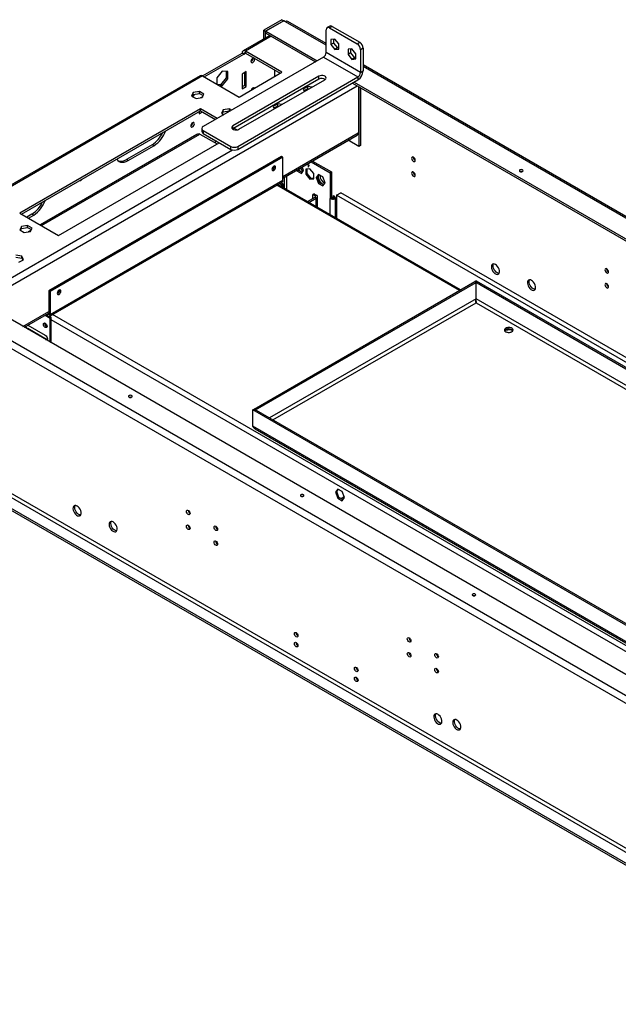
# Model space of a CAD drawing. Units: millimetres. Extents: x 2 to 4622, y 5 to 6539.
# Drawn here: x 1542 to 2034, y 1624 to 2434 of the extents above; entities that cross this region are included whole.
import ezdxf

# ---------------------------------------------------------------- set-up
doc = ezdxf.new("R2010")
doc.units = ezdxf.units.MM
doc.header["$LTSCALE"] = 22

msp = doc.modelspace()

# ---------------------------------------------------------------- linework, layer by layer
at = {"color": 7, "linetype": 'Continuous', "lineweight": 25}
for p, q in [((1757.65, 2434.373), (1742.801, 2425.8)), ((1759.065, 2433.556), (1744.215, 2424.984)), ((1759.135, 2433.515), (1744.286, 2424.943)), ((1757.65, 2434.373), (1759.065, 2433.556)), ((1759.065, 2433.474), (1759.065, 2433.556)), ((1760.479, 2432.74), (1759.135, 2433.515)), ((1794.031, 2414.723), (1762.479, 2432.938)), ((1742.801, 2425.8), (1744.215, 2424.984)), ((1742.801, 2418.58), (1742.801, 2425.8)), ((1744.215, 2419.397), (1744.215, 2424.984)), ((1744.286, 2424.943), (1786.606, 2400.512)), ((1744.286, 2423.31), (1744.286, 2424.943)), ((1744.286, 2423.31), (1785.192, 2399.696)), ((1794.031, 2407.248), (1794.031, 2426.029)), ((1796.981, 2429.085), (1794.86, 2427.86)), ((1798.981, 2428.887), (1796.859, 2427.662)), ((1796.859, 2427.662), (1819.487, 2414.599)), ((1798.981, 2428.887), (1821.608, 2415.824)), ((1747.64, 2421.374), (1725.598, 2408.649)), ((1801.102, 2418.479), (1797.885, 2418.192)), ((1797.885, 2418.192), (1797.885, 2413.902)), ((1800.006, 2415.126), (1797.885, 2413.902)), ((1800.006, 2418.381), (1800.006, 2415.126)), ((1800.006, 2415.126), (1803.223, 2411.124)), ((1804.319, 2414.477), (1801.102, 2418.479)), ((1819.487, 2414.599), (1821.608, 2415.824)), ((1757.65, 2391.103), (1727.598, 2408.451)), ((1727.598, 2408.451), (1727.598, 2406.818)), ((1822.315, 2390.92), (1794.031, 2407.248)), ((1797.885, 2413.902), (1801.102, 2409.899)), ((1803.223, 2411.124), (1801.102, 2409.899)), ((1801.102, 2409.899), (1804.319, 2410.187)), ((1803.223, 2411.124), (1804.319, 2411.222)), ((1804.319, 2410.187), (1804.319, 2414.477)), ((1815.244, 2410.315), (1812.027, 2410.028)), ((1812.027, 2410.028), (1812.027, 2405.738)), ((1814.148, 2406.962), (1812.027, 2405.738)), ((1814.148, 2410.217), (1814.148, 2406.962)), ((1814.148, 2406.962), (1817.366, 2402.96)), ((1818.462, 2406.313), (1815.244, 2410.315)), ((1824.437, 2410.925), (1822.315, 2409.7)), ((1822.315, 2409.7), (1822.315, 2390.92)), ((1824.437, 2410.925), (1824.437, 2392.145)), ((1692.243, 2388.041), (1724.77, 2406.818)), ((1791.91, 2403.574), (1692.915, 2346.425)), ((1693.658, 2387.224), (1726.184, 2406.002)), ((1726.184, 2406.002), (1724.77, 2406.818)), ((1727.598, 2406.818), (1756.236, 2390.286)), ((1791.91, 2403.574), (1820.194, 2387.246)), ((1812.027, 2405.738), (1815.244, 2401.735)), ((1817.366, 2402.96), (1815.244, 2401.735)), ((1815.244, 2401.735), (1818.462, 2402.023)), ((1817.366, 2402.96), (1818.462, 2403.058)), ((1818.462, 2402.023), (1818.462, 2406.313)), ((1708.506, 2392.032), (1703.981, 2386.403)), ((1713.032, 2391.628), (1708.506, 2392.032)), ((1711.618, 2391.754), (1711.618, 2386.41)), ((1713.032, 2385.593), (1713.032, 2391.628)), ((1722.295, 2370.692), (1757.65, 2391.103)), ((1728.305, 2391.712), (1724.77, 2389.671)), ((1726.891, 2390.895), (1726.891, 2380.28)), ((1728.305, 2379.464), (1728.305, 2391.712)), ((1751.428, 2393.062), (1751.428, 2387.51)), ((1822.315, 2390.92), (1824.437, 2392.145)), ((3500.35, 1429.686), (1824.437, 2397.17)), ((1690.243, 2388.239), (1492.96, 2274.35)), ((1692.243, 2388.041), (1494.96, 2274.152)), ((1692.243, 2388.041), (1722.295, 2370.692)), ((1703.981, 2386.403), (1703.981, 2381.265)), ((1711.618, 2386.41), (1707.092, 2380.78)), ((1708.506, 2379.964), (1713.032, 2385.593)), ((1713.032, 2385.593), (1711.618, 2386.41)), ((1788.021, 2387.858), (1717.31, 2347.038)), ((1788.021, 2385.408), (1717.31, 2344.588)), ((1721.199, 2330.097), (1820.194, 2387.246)), ((1721.199, 2327.648), (1820.194, 2384.796)), ((1722.26, 2344.18), (1792.97, 2385.001)), ((1724.77, 2389.671), (1724.77, 2377.423)), ((1788.021, 2385.408), (1788.021, 2387.858)), ((1817.012, 2382.959), (3492.925, 1415.475)), ((1820.194, 2387.246), (1820.194, 2384.796)), ((1684.603, 2374.49), (1683.244, 2371.561)), ((1689.678, 2375.275), (1684.603, 2374.49)), ((1684.603, 2372.857), (1684.603, 2374.49)), ((1693.393, 2373.131), (1689.678, 2375.275)), ((1689.678, 2373.642), (1689.678, 2375.275)), ((1707.092, 2380.78), (1704.405, 2381.02)), ((1705.819, 2380.204), (1708.506, 2379.964)), ((1708.506, 2379.964), (1707.092, 2380.78)), ((1726.891, 2380.28), (1724.77, 2379.056)), ((1724.77, 2377.423), (1728.305, 2379.464)), ((1728.305, 2379.464), (1726.891, 2380.28)), ((1778.883, 2379.357), (1775.168, 2377.213)), ((1775.168, 2377.213), (1776.079, 2375.249)), ((1775.765, 2375.925), (1778.883, 2377.724)), ((1782.284, 2378.831), (1778.883, 2379.357)), ((1778.883, 2377.724), (1778.883, 2379.357)), ((1778.883, 2377.724), (1780.052, 2377.543)), ((1815.598, 2382.143), (3491.511, 1414.658)), ((1820.724, 2379.183), (1820.724, 2341.376)), ((1820.936, 2379.061), (1820.936, 2330.067)), ((1822.351, 2378.244), (1822.351, 2330.884)), ((1683.244, 2371.561), (1686.959, 2369.416)), ((1683.841, 2371.216), (1684.603, 2372.857)), ((1684.603, 2372.857), (1689.678, 2373.642)), ((1686.959, 2369.416), (1692.034, 2370.201)), ((1689.678, 2373.642), (1692.796, 2371.843)), ((1692.396, 2370.982), (1690.681, 2369.992)), ((1691.536, 2370.485), (1691.536, 2370.124)), ((1692.034, 2370.201), (1693.393, 2373.131)), ((1690.475, 2360.896), (1541.983, 2275.173)), ((1543.397, 2274.356), (1690.475, 2359.262)), ((1690.479, 2359.26), (1689.415, 2358.645)), ((1689.415, 2358.65), (1689.415, 2357.013)), ((1689.415, 2357.013), (1691.894, 2358.444)), ((1704.228, 2352.956), (1690.475, 2360.896)), ((1690.475, 2359.262), (1690.475, 2360.896)), ((1690.475, 2359.262), (1702.813, 2352.14)), ((1709.352, 2360.203), (1707.992, 2357.273)), ((1708.59, 2356.928), (1709.352, 2358.57)), ((1714.427, 2360.988), (1709.352, 2360.203)), ((1709.352, 2358.57), (1709.352, 2360.203)), ((1709.352, 2358.57), (1714.427, 2359.355)), ((1716.284, 2359.916), (1714.427, 2360.988)), ((1714.427, 2359.355), (1714.427, 2360.988)), ((1714.427, 2359.355), (1714.87, 2359.1)), ((1754.134, 2365.07), (1750.419, 2362.926)), ((1750.419, 2362.926), (1751.33, 2360.962)), ((1751.017, 2361.638), (1754.134, 2363.437)), ((1751.428, 2361.783), (1751.05, 2361.565)), ((1751.428, 2361.875), (1751.428, 2361.783)), ((1757.535, 2364.544), (1754.134, 2365.07)), ((1754.134, 2363.437), (1754.134, 2365.07)), ((1754.134, 2363.437), (1755.304, 2363.256)), ((1707.992, 2357.273), (1709.849, 2356.201)), ((1691.743, 2344.793), (1691.743, 2342.343)), ((1692.915, 2343.16), (1715.542, 2330.097)), ((1692.915, 2343.16), (1692.915, 2340.71)), ((1717.31, 2344.588), (1717.001, 2344.384)), ((1717.31, 2344.588), (1717.31, 2347.038)), ((1720.401, 2343.62), (1718.017, 2344.996)), ((1687.561, 2339.81), (1558.788, 2265.471)), ((1690.122, 2340.274), (1704.257, 2332.113)), ((1692.915, 2340.71), (1715.542, 2327.648)), ((1703.919, 2334.357), (1702.145, 2333.333)), ((1758.357, 2304.02), (1819.608, 2339.379)), ((1820.936, 2330.067), (1812.207, 2335.107)), ((1820.724, 2341.376), (1820.436, 2341.21)), ((1573.803, 2256.803), (1706.032, 2333.138)), ((1650.877, 2331.499), (1629.664, 2319.253)), ((1631.078, 2318.436), (1652.291, 2330.683)), ((1652.291, 2330.683), (1650.877, 2331.499)), ((1715.542, 2327.648), (1715.542, 2330.097)), ((1721.199, 2330.097), (1721.199, 2327.648)), ((1822.351, 2330.884), (1820.936, 2330.067)), ((1757.297, 2321.908), (1565.671, 2211.285)), ((1758.357, 2321.296), (1566.732, 2210.672)), ((1631.078, 2318.436), (1629.664, 2319.253)), ((1758.357, 2321.296), (1757.297, 2321.908)), ((1758.357, 2302.107), (1758.357, 2321.296)), ((1782.679, 2318.06), (1798.309, 2309.037)), ((1769.668, 2310.549), (1769.935, 2309.862)), ((1769.935, 2309.862), (1770.996, 2310.474)), ((1769.935, 2309.862), (1773.65, 2307.718)), ((1770.996, 2310.474), (1770.729, 2311.162)), ((1774.262, 2308.589), (1770.996, 2310.474)), ((1773.65, 2307.718), (1775.508, 2310.36)), ((1775.508, 2310.36), (1774.379, 2313.269)), ((1780.631, 2311.693), (1777.414, 2311.405)), ((1777.414, 2311.405), (1777.414, 2307.115)), ((1778.475, 2307.727), (1778.475, 2311.5)), ((1779.924, 2314.547), (1778.864, 2315.16)), ((1778.864, 2315.16), (1778.864, 2314.751)), ((1778.864, 2314.751), (1779.217, 2314.955)), ((1778.864, 2314.751), (1779.217, 2314.547)), ((1779.217, 2314.547), (1779.571, 2314.751)), ((1779.217, 2314.547), (1779.217, 2313.322)), ((1779.217, 2313.322), (1779.571, 2313.526)), ((1779.217, 2313.322), (1779.571, 2313.118)), ((1779.571, 2314.343), (1779.924, 2314.547)), ((1779.571, 2313.118), (1779.571, 2314.343)), ((1779.571, 2314.343), (1779.924, 2314.139)), ((1779.924, 2314.139), (1779.924, 2314.547)), ((1783.849, 2307.69), (1780.631, 2311.693)), ((1781.618, 2317.448), (1797.248, 2308.425)), ((1758.357, 2302.107), (1566.732, 2191.484)), ((1777.414, 2307.115), (1778.475, 2307.727)), ((1777.414, 2307.115), (1780.631, 2303.113)), ((1781.692, 2303.725), (1778.475, 2307.727)), ((1780.631, 2303.113), (1781.692, 2303.725)), ((1780.631, 2303.113), (1783.849, 2303.4)), ((1783.849, 2303.918), (1781.692, 2303.725)), ((1783.849, 2303.4), (1783.849, 2307.69)), ((1787.613, 2307.088), (1785.755, 2304.445)), ((1785.755, 2304.445), (1786.816, 2305.057)), ((1785.755, 2304.445), (1787.613, 2299.657)), ((1786.816, 2305.057), (1788.061, 2306.829)), ((1788.673, 2300.269), (1786.816, 2305.057)), ((1791.328, 2304.943), (1787.613, 2307.088)), ((1793.185, 2300.155), (1791.328, 2304.943)), ((1797.248, 2308.425), (1798.309, 2309.037)), ((1797.248, 2308.425), (1797.248, 2287.195)), ((1798.309, 2309.037), (1798.309, 2287.807)), ((1566.11, 2190.11), (1757.736, 2300.733)), ((1904.544, 2211.959), (1754.251, 2298.721)), ((1755.842, 2299.64), (1757.297, 2298.8)), ((1756.903, 2300.252), (1758.357, 2299.412)), ((1757.297, 2298.8), (1758.357, 2299.412)), ((1757.297, 2298.8), (1757.297, 2296.963)), ((1758.357, 2299.412), (1758.357, 2296.35)), ((1787.613, 2299.657), (1788.673, 2300.269)), ((1787.613, 2299.657), (1791.328, 2297.512)), ((1791.94, 2298.384), (1788.673, 2300.269)), ((1791.328, 2297.512), (1793.185, 2300.155)), ((1778.691, 2284.612), (1784.874, 2288.182)), ((1779.751, 2284), (1785.935, 2287.57)), ((1784.167, 2291.039), (1783.106, 2290.427)), ((1783.106, 2290.427), (1784.874, 2289.406)), ((1783.106, 2287.161), (1783.106, 2290.427)), ((1784.167, 2291.039), (1785.935, 2290.019)), ((1784.874, 2289.406), (1785.935, 2290.019)), ((1784.874, 2288.182), (1785.935, 2287.57)), ((1786.813, 2279.923), (1786.813, 2288.794)), ((1798.309, 2287.807), (1797.248, 2287.195)), ((1800.077, 2287.603), (1798.309, 2288.624)), ((1799.723, 2287.578), (1799.723, 2287.807)), ((1800.077, 2289.644), (1800.784, 2289.236)), ((1800.077, 2287.603), (1800.077, 2289.644)), ((1800.806, 2288.024), (1800.077, 2287.603)), ((1800.43, 2287.807), (1800.806, 2288.024)), ((1800.784, 2289.236), (1800.784, 2288.42)), ((1801.612, 2286.588), (1802.552, 2286.046)), ((1802.552, 2289.849), (1806.087, 2291.89)), ((2467.629, 1905.908), (1802.552, 2289.849)), ((1802.552, 2289.849), (1802.552, 2270.838)), ((2473.007, 1906.886), (1806.087, 2291.89)), ((1541.983, 2275.173), (1573.803, 2256.803)), ((1551.882, 2274.35), (1547.645, 2271.904)), ((1549.059, 2271.088), (1553.296, 2273.534)), ((1553.296, 2273.534), (1551.882, 2274.35)), ((1543.182, 2264.275), (1541.822, 2261.346)), ((1541.822, 2261.346), (1545.537, 2259.201)), ((1542.42, 2261), (1543.182, 2262.642)), ((1548.257, 2265.06), (1543.182, 2264.275)), ((1543.182, 2262.642), (1543.182, 2264.275)), ((1543.182, 2262.642), (1548.257, 2263.427)), ((1551.972, 2262.916), (1548.257, 2265.06)), ((1548.257, 2263.427), (1548.257, 2265.06)), ((1548.257, 2263.427), (1551.374, 2261.628)), ((1551.097, 2261.031), (1548.802, 2259.706)), ((1550.612, 2259.986), (1551.972, 2262.916)), ((1545.537, 2259.201), (1550.612, 2259.986)), ((3257.353, 1193.065), (1433.866, 2245.741)), ((1543.541, 2239.783), (1538.466, 2240.568)), ((1538.466, 2238.935), (1543.541, 2238.15)), ((1541.186, 2234.709), (1544.901, 2236.853)), ((1544.901, 2236.853), (1543.541, 2239.783)), ((1543.541, 2238.15), (1543.541, 2239.783)), ((1543.541, 2238.15), (1544.303, 2236.508)), ((1417.532, 2231.495), (3238.332, 1180.369)), ((1420.36, 2236.394), (3241.16, 1185.268)), ((1734.74, 2113.933), (1916.325, 2218.76)), ((1735.801, 2113.321), (1917.386, 2218.147)), ((1917.386, 2218.147), (1916.325, 2218.76)), ((1917.456, 2219.413), (1916.396, 2218.8)), ((1916.396, 2218.719), (1916.396, 2218.8)), ((1916.396, 2218.8), (2446.726, 1912.647)), ((1917.386, 2204.674), (1917.386, 2218.147)), ((1917.456, 2219.413), (2447.787, 1913.26)), ((1565.671, 2211.285), (1565.671, 2192.096)), ((1566.732, 2210.672), (1565.671, 2211.285)), ((1566.732, 2210.672), (1566.732, 2191.484)), ((1917.439, 2201.638), (1917.441, 2201.613)), ((1545.636, 2181.218), (1565.671, 2192.784)), ((1562.741, 2191.093), (1566.732, 2188.789)), ((1562.953, 2191.215), (1564.61, 2190.259)), ((1564.014, 2191.828), (1564.61, 2191.483)), ((1564.61, 2191.483), (1564.61, 2190.259)), ((1565.671, 2192.096), (1566.732, 2191.484)), ((1566.337, 2190.241), (1567.792, 2189.401)), ((1567.792, 2189.401), (1566.732, 2188.789)), ((1566.732, 2169.04), (1566.732, 2188.789)), ((1567.792, 2168.428), (1567.792, 2189.401)), ((1545.981, 2181.019), (1545.828, 2181.329)), ((1563.903, 2171.233), (1548.347, 2180.213)), ((1548.596, 2182.927), (1562.842, 2174.703)), ((1941.314, 2178.802), (1945.686, 2179.478)), ((1945.686, 2179.478), (1945.686, 2179.635)), ((1945.686, 2179.478), (1947.641, 2178.35)), ((1564.505, 2171.007), (1563.903, 2171.233)), ((1733.609, 2113.28), (1734.669, 2113.892)), ((1733.609, 2099.807), (1733.609, 2113.28)), ((2263.939, 1807.127), (1733.609, 2113.28)), ((2264.999, 1807.739), (1734.669, 2113.892)), ((1735.801, 2113.321), (1734.74, 2113.933)), ((1734.74, 2113.851), (1734.74, 2113.933)), ((1735.801, 2113.239), (1735.801, 2113.321)), ((2263.939, 1793.654), (1733.609, 2099.807)), ((1735.572, 2097.49), (2263.426, 1792.766)), ((1735.572, 2097.49), (2263.426, 1792.766)), ((1455.009, 2087.175), (3198.027, 1080.952)), ((3199.441, 1083.401), (1456.423, 2089.624)), ((3190.249, 1076.462), (1447.23, 2082.685)), ((3190.249, 1074.828), (1447.23, 2081.051)), ((1803.523, 2048.056), (1801.665, 2045.413)), ((1802.726, 2046.026), (1801.665, 2045.413)), ((1801.665, 2045.413), (1803.523, 2040.626)), ((1802.726, 2046.026), (1803.971, 2047.797)), ((1804.583, 2041.238), (1802.726, 2046.026)), ((1807.238, 2045.911), (1803.523, 2048.056)), ((1809.095, 2041.124), (1807.238, 2045.911)), ((1773.873, 2041.865), (1773.822, 2041.895)), ((1804.583, 2041.238), (1803.523, 2040.626)), ((1803.523, 2040.626), (1807.238, 2038.481)), ((1807.85, 2039.352), (1804.583, 2041.238)), ((1807.238, 2038.481), (1809.095, 2041.124)), ((1769.29, 1921.257), (1770.358, 1920.641)), ((1862.231, 1925.568), (1862.782, 1925.25)), ((1884.859, 1912.506), (1885.409, 1912.188)), ((1886.344, 1909.944), (1886.344, 1910.548)), ((1818.787, 1892.683), (1819.855, 1892.066))]:
    msp.add_line(p, q, dxfattribs=at)
at = {"color": 8, "linetype": 'Continuous', "lineweight": 25}
for p, q in [((1794.031, 2413.37), (1760.479, 2432.74)), ((1748.812, 2420.697), (1727.598, 2408.451)), ((1726.184, 2406.002), (1727.599, 2406.818)), ((3500.35, 1428.333), (1824.437, 2395.818)), ((1510.517, 2201.492), (1819.523, 2379.877)), ((1559.667, 2264.964), (1690.122, 2340.274)), ((1758.357, 2305.373), (1820.436, 2341.21)), ((1504.86, 2204.758), (1716.859, 2327.142)), ((1759.418, 2304.632), (1759.418, 2295.738)), ((1761.539, 2294.514), (1761.539, 2305.857)), ((1903.666, 2211.451), (1753.372, 2298.214)), ((1784.874, 2289.406), (1784.874, 2288.182)), ((1785.935, 2280.431), (1785.935, 2287.57)), ((1797.248, 2273.899), (1797.248, 2287.195)), ((1800.43, 2287.807), (1800.909, 2287.531)), ((1800.784, 2288.42), (1802.552, 2287.399)), ((1801.491, 2286.667), (1801.491, 2271.45)), ((1917.386, 2204.674), (1747.399, 2106.543)), ((2433.996, 1906.523), (1917.386, 2204.756)), ((1750.228, 2104.91), (1917.456, 2201.449)), ((1917.456, 2201.449), (2431.167, 1904.89)), ((1544.464, 2181.895), (1565.671, 2194.137)), ((1565.671, 2192.096), (1564.61, 2191.483)), ((3208.662, 1245.01), (1568.817, 2191.673)), ((1547.862, 2179.933), (1548.347, 2180.213)), ((3204.42, 1242.561), (1567.792, 2187.366)), ((1563.418, 2170.953), (1563.903, 2171.233)), ((1808.903, 2041.618), (1806.414, 2040.181))]:
    msp.add_line(p, q, dxfattribs=at)
at = {"color": 7, "linetype": 'Continuous', "lineweight": 25, "flags": 128}
for points in [[(1733.609, 2402.612), (1733.04, 2402.154), (1732.559, 2401.504), (1732.237, 2400.762), (1732.124, 2400.04), (1732.237, 2399.449), (1732.559, 2399.079), (1733.04, 2398.985), (1733.609, 2399.183), (1734.177, 2399.641), (1734.659, 2400.291), (1734.981, 2401.033), (1735.094, 2401.755), (1734.981, 2402.346), (1734.659, 2402.716), (1734.177, 2402.81), (1733.609, 2402.612)], [(1792.97, 2385.001), (1793.668, 2385.575), (1793.982, 2386.253), (1793.876, 2386.952), (1793.362, 2387.588), (1792.503, 2388.084), (1791.401, 2388.381), (1790.19, 2388.442), (1789.016, 2388.261), (1788.021, 2387.858)], [(1734.912, 2377.976), (1734.659, 2378.22), (1734.177, 2378.313), (1733.609, 2378.116)], [(1684.111, 2349.542), (1683.543, 2349.083), (1683.061, 2348.433), (1682.739, 2347.691), (1682.626, 2346.97), (1682.739, 2346.379), (1683.061, 2346.008), (1683.543, 2345.915), (1684.111, 2346.112), (1684.68, 2346.571), (1685.161, 2347.221), (1685.483, 2347.963), (1685.596, 2348.684), (1685.483, 2349.275), (1685.161, 2349.646), (1684.68, 2349.739), (1684.111, 2349.542)], [(1717.31, 2347.038), (1716.613, 2346.463), (1716.298, 2345.785), (1716.404, 2345.086), (1716.918, 2344.45), (1717.777, 2343.954), (1718.879, 2343.657), (1720.09, 2343.596), (1721.264, 2343.778), (1722.26, 2344.18)], [(1621.695, 2319.557), (1622.497, 2318.532), (1623.578, 2317.694), (1624.844, 2317.177), (1626.263, 2316.992), (1627.801, 2317.144), (1629.419, 2317.629), (1631.078, 2318.436)], [(1865.838, 2321.169), (1865.269, 2321.367), (1864.788, 2321.273), (1864.466, 2320.902), (1864.353, 2320.312), (1864.466, 2319.59), (1864.788, 2318.848), (1865.269, 2318.198), (1865.838, 2317.74), (1866.406, 2317.542), (1866.888, 2317.636), (1867.21, 2318.006), (1867.323, 2318.597), (1867.21, 2319.318), (1866.888, 2320.061), (1866.406, 2320.71), (1865.838, 2321.169)], [(1750.933, 2310.375), (1751.508, 2310.839), (1751.995, 2311.497), (1752.321, 2312.248), (1752.435, 2312.978), (1752.321, 2313.576), (1751.995, 2313.951), (1751.508, 2314.045), (1750.933, 2313.845), (1750.358, 2313.381), (1749.87, 2312.724), (1749.545, 2311.973), (1749.43, 2311.243), (1749.545, 2310.645), (1749.87, 2310.27), (1750.358, 2310.175), (1750.933, 2310.375)], [(1953.519, 2310.687), (1953.194, 2310.406), (1953.08, 2310.074), (1953.194, 2309.743), (1953.519, 2309.462), (1954.006, 2309.274), (1954.58, 2309.208), (1955.154, 2309.274), (1955.64, 2309.462), (1955.965, 2309.743), (1956.08, 2310.074), (1955.965, 2310.406), (1955.64, 2310.687), (1955.154, 2310.874), (1954.58, 2310.94), (1954.006, 2310.874), (1953.519, 2310.687)], [(1591.393, 2302.064), (1591.437, 2302.035), (1591.781, 2301.968), (1592.187, 2302.109)], [(1787.844, 2306.52), (1787.596, 2305.804), (1787.533, 2304.786), (1787.72, 2303.645), (1788.14, 2302.464), (1788.765, 2301.331), (1789.546, 2300.331), (1790.427, 2299.538), (1791.342, 2299.01), (1792.223, 2298.786), (1792.223, 2298.786)], [(1865.838, 2308.921), (1865.269, 2309.118), (1864.788, 2309.025), (1864.466, 2308.654), (1864.353, 2308.063), (1864.466, 2307.342), (1864.788, 2306.6), (1865.269, 2305.95), (1865.838, 2305.491), (1866.406, 2305.294), (1866.888, 2305.388), (1867.21, 2305.758), (1867.323, 2306.349), (1867.21, 2307.07), (1866.888, 2307.813), (1866.406, 2308.462), (1865.838, 2308.921)], [(1955.079, 2309.258), (1954.58, 2309.307), (1954.08, 2309.258)], [(1933.366, 2232.907), (1932.46, 2233.287), (1931.621, 2233.35), (1930.912, 2233.093), (1930.384, 2232.535), (1930.078, 2231.716), (1930.015, 2230.698), (1930.202, 2229.557), (1930.622, 2228.376), (1931.247, 2227.244), (1932.028, 2226.244), (1932.909, 2225.45), (1933.824, 2224.922), (1934.705, 2224.699), (1935.486, 2224.796), (1936.11, 2225.208), (1936.531, 2225.903), (1936.717, 2226.83), (1936.655, 2227.919), (1936.349, 2229.092), (1935.821, 2230.259), (1935.112, 2231.335), (1934.273, 2232.24), (1933.366, 2232.907)], [(1934.781, 2225.967), (1933.874, 2226.634), (1933.035, 2227.539), (1932.326, 2228.615), (1931.798, 2229.782), (1931.492, 2230.954), (1931.43, 2232.044), (1931.616, 2232.971), (1931.806, 2233.364)], [(2024.937, 2229.323), (2024.368, 2229.521), (2023.887, 2229.427), (2023.565, 2229.057), (2023.452, 2228.466), (2023.565, 2227.744), (2023.887, 2227.002), (2024.368, 2226.352), (2024.937, 2225.894), (2025.505, 2225.696), (2025.987, 2225.79), (2026.309, 2226.16), (2026.422, 2226.751), (2026.309, 2227.473), (2025.987, 2228.215), (2025.505, 2228.865), (2024.937, 2229.323)], [(1936.341, 2225.51), (1935.687, 2225.587), (1934.781, 2225.967)], [(1963.065, 2219.81), (1962.159, 2220.19), (1961.32, 2220.253), (1960.61, 2219.996), (1960.083, 2219.438), (1959.776, 2218.619), (1959.714, 2217.602), (1959.9, 2216.46), (1960.321, 2215.279), (1960.945, 2214.147), (1961.727, 2213.147), (1962.608, 2212.353), (1963.522, 2211.825), (1964.403, 2211.602), (1965.185, 2211.7), (1965.809, 2212.111), (1966.23, 2212.806), (1966.416, 2213.733), (1966.353, 2214.823), (1966.047, 2215.995), (1965.52, 2217.162), (1964.81, 2218.238), (1963.971, 2219.143), (1963.065, 2219.81)], [(1964.479, 2212.87), (1963.573, 2213.537), (1962.734, 2214.442), (1962.024, 2215.518), (1961.497, 2216.685), (1961.191, 2217.858), (1961.128, 2218.947), (1961.314, 2219.874), (1961.505, 2220.267)], [(1966.039, 2212.413), (1965.385, 2212.49), (1964.479, 2212.87)], [(2024.937, 2217.075), (2024.368, 2217.273), (2023.887, 2217.179), (2023.565, 2216.808), (2023.452, 2216.217), (2023.565, 2215.496), (2023.887, 2214.754), (2024.368, 2214.104), (2024.937, 2213.646), (2025.505, 2213.448), (2025.987, 2213.542), (2026.309, 2213.912), (2026.422, 2214.503), (2026.309, 2215.224), (2025.987, 2215.967), (2025.505, 2216.616), (2024.937, 2217.075)], [(1574.156, 2208.324), (1574.731, 2208.788), (1575.219, 2209.446), (1575.544, 2210.197), (1575.659, 2210.927), (1575.544, 2211.525), (1575.219, 2211.9), (1574.731, 2211.994), (1574.156, 2211.794), (1573.581, 2211.33), (1573.094, 2210.673), (1572.768, 2209.922), (1572.654, 2209.192), (1572.768, 2208.594), (1573.094, 2208.219), (1573.581, 2208.124), (1574.156, 2208.324)], [(1564.327, 2182.011), (1564.214, 2181.421), (1563.892, 2181.05), (1563.411, 2180.956), (1562.842, 2181.154), (1562.274, 2181.613), (1561.792, 2182.262), (1561.471, 2183.005), (1561.358, 2183.726), (1561.471, 2184.317), (1561.792, 2184.687), (1562.274, 2184.781), (1562.842, 2184.583), (1563.411, 2184.125), (1563.892, 2183.475), (1564.214, 2182.733), (1564.327, 2182.011)], [(1946.801, 2180.427), (1945.864, 2180.813), (1944.759, 2181.003), (1943.608, 2180.976), (1942.535, 2180.734), (1941.656, 2180.304), (1941.066, 2179.733), (1940.83, 2179.082), (1940.972, 2178.422), (1941.478, 2177.824), (1942.293, 2177.354), (1943.328, 2177.062), (1944.471, 2176.979), (1945.599, 2177.116), (1946.589, 2177.456), (1947.333, 2177.964), (1947.752, 2178.583), (1947.8, 2179.248), (1947.471, 2179.886), (1946.801, 2180.427)], [(1941.852, 2177.569), (1942.789, 2177.183), (1943.894, 2176.993), (1945.045, 2177.021), (1946.118, 2177.262), (1946.997, 2177.692), (1947.587, 2178.264), (1947.824, 2178.915), (1947.681, 2179.575), (1947.175, 2180.172), (1946.36, 2180.643), (1945.325, 2180.935), (1944.182, 2181.017), (1943.054, 2180.88), (1942.064, 2180.54), (1941.32, 2180.032), (1940.901, 2179.413), (1940.853, 2178.748), (1941.182, 2178.111), (1941.852, 2177.569)], [(1562.842, 2174.703), (1563.519, 2174.157), (1564.092, 2173.384), (1564.476, 2172.5), (1564.61, 2171.641), (1564.476, 2170.938), (1564.147, 2170.532)], [(1946.801, 2179.202), (1947.471, 2178.661), (1947.662, 2178.386)], [(1633.907, 2123.729), (1634.232, 2124.01), (1634.346, 2124.342), (1634.232, 2124.673), (1633.907, 2124.954), (1633.42, 2125.142), (1632.846, 2125.207), (1632.272, 2125.142), (1631.785, 2124.954), (1631.46, 2124.673), (1631.346, 2124.342), (1631.46, 2124.01), (1631.785, 2123.729), (1632.272, 2123.542), (1632.846, 2123.476), (1633.42, 2123.542), (1633.907, 2123.729)], [(1633.345, 2123.525), (1632.846, 2123.574), (1632.347, 2123.525)], [(1775.328, 2042.088), (1775.653, 2042.369), (1775.767, 2042.701), (1775.653, 2043.032), (1775.328, 2043.313), (1774.841, 2043.501), (1774.267, 2043.567), (1773.693, 2043.501), (1773.207, 2043.313), (1772.882, 2043.032), (1772.767, 2042.701), (1772.882, 2042.369), (1773.207, 2042.088), (1773.693, 2041.901), (1774.267, 2041.835), (1774.841, 2041.901), (1775.328, 2042.088)], [(1589.005, 2034.112), (1588.099, 2034.491), (1587.26, 2034.555), (1586.551, 2034.298), (1586.023, 2033.739), (1585.717, 2032.921), (1585.654, 2031.903), (1585.841, 2030.762), (1586.261, 2029.581), (1586.886, 2028.448), (1587.667, 2027.448), (1588.548, 2026.655), (1589.463, 2026.127), (1590.344, 2025.903), (1591.125, 2026.001), (1591.749, 2026.413), (1592.17, 2027.107), (1592.356, 2028.034), (1592.294, 2029.124), (1591.988, 2030.296), (1591.46, 2031.464), (1590.751, 2032.54), (1589.912, 2033.445), (1589.005, 2034.112)], [(1591.98, 2026.714), (1591.758, 2026.72), (1590.877, 2026.943), (1589.962, 2027.471), (1589.081, 2028.265), (1588.3, 2029.265), (1587.676, 2030.397), (1587.255, 2031.578), (1587.069, 2032.72), (1587.131, 2033.737), (1587.437, 2034.556), (1587.445, 2034.569)], [(1774.767, 2041.884), (1774.267, 2041.934), (1773.768, 2041.884)], [(1680.576, 2030.528), (1681.144, 2030.069), (1681.626, 2029.419), (1681.948, 2028.677), (1682.061, 2027.956), (1681.948, 2027.365), (1681.626, 2026.994), (1681.144, 2026.901), (1680.576, 2027.098), (1680.007, 2027.557), (1679.526, 2028.207), (1679.204, 2028.949), (1679.091, 2029.67), (1679.204, 2030.261), (1679.526, 2030.632), (1680.007, 2030.725), (1680.576, 2030.528)], [(1618.704, 2021.015), (1617.798, 2021.394), (1616.959, 2021.458), (1616.249, 2021.201), (1615.722, 2020.642), (1615.415, 2019.824), (1615.353, 2018.806), (1615.539, 2017.665), (1615.96, 2016.484), (1616.584, 2015.351), (1617.366, 2014.351), (1618.247, 2013.558), (1619.161, 2013.03), (1620.042, 2012.806), (1620.824, 2012.904), (1621.448, 2013.316), (1621.869, 2014.011), (1622.055, 2014.937), (1621.992, 2016.027), (1621.686, 2017.199), (1621.159, 2018.367), (1620.449, 2019.443), (1619.61, 2020.348), (1618.704, 2021.015)], [(1621.678, 2013.617), (1621.456, 2013.623), (1620.575, 2013.846), (1619.661, 2014.374), (1618.78, 2015.168), (1617.998, 2016.168), (1617.374, 2017.3), (1616.953, 2018.481), (1616.767, 2019.623), (1616.83, 2020.64), (1617.136, 2021.459), (1617.144, 2021.472)], [(1680.576, 2018.28), (1681.144, 2017.821), (1681.626, 2017.171), (1681.948, 2016.429), (1682.061, 2015.708), (1681.948, 2015.117), (1681.626, 2014.746), (1681.144, 2014.653), (1680.576, 2014.85), (1680.007, 2015.309), (1679.526, 2015.959), (1679.204, 2016.701), (1679.091, 2017.422), (1679.204, 2018.013), (1679.526, 2018.384), (1680.007, 2018.477), (1680.576, 2018.28)], [(1703.203, 2017.465), (1703.771, 2017.007), (1704.253, 2016.357), (1704.575, 2015.615), (1704.688, 2014.893), (1704.575, 2014.302), (1704.253, 2013.932), (1703.771, 2013.838), (1703.203, 2014.036), (1702.635, 2014.494), (1702.153, 2015.144), (1701.831, 2015.886), (1701.718, 2016.608), (1701.831, 2017.199), (1702.153, 2017.569), (1702.635, 2017.663), (1703.203, 2017.465)], [(1703.203, 2005.217), (1703.771, 2004.759), (1704.253, 2004.109), (1704.575, 2003.367), (1704.688, 2002.645), (1704.575, 2002.054), (1704.253, 2001.684), (1703.771, 2001.59), (1703.203, 2001.788), (1702.635, 2002.246), (1702.153, 2002.896), (1701.831, 2003.638), (1701.718, 2004.36), (1701.831, 2004.951), (1702.153, 2005.321), (1702.635, 2005.415), (1703.203, 2005.217)], [(1916.749, 1960.448), (1917.075, 1960.729), (1917.189, 1961.06), (1917.075, 1961.391), (1916.749, 1961.672), (1916.263, 1961.86), (1915.689, 1961.926), (1915.115, 1961.86), (1914.628, 1961.672), (1914.303, 1961.391), (1914.189, 1961.06), (1914.303, 1960.729), (1914.628, 1960.448), (1915.115, 1960.26), (1915.689, 1960.194), (1916.263, 1960.26), (1916.749, 1960.448)], [(1916.188, 1960.243), (1915.689, 1960.293), (1915.189, 1960.243)], [(1769.318, 1929.897), (1769.886, 1929.439), (1770.368, 1928.789), (1770.69, 1928.047), (1770.803, 1927.325), (1770.69, 1926.734), (1770.368, 1926.364), (1769.886, 1926.27), (1769.318, 1926.468), (1768.749, 1926.926), (1768.268, 1927.576), (1767.946, 1928.318), (1767.833, 1929.04), (1767.946, 1929.631), (1768.268, 1930.001), (1768.749, 1930.095), (1769.318, 1929.897)], [(1769.318, 1921.732), (1769.886, 1921.273), (1770.368, 1920.624), (1770.69, 1919.881), (1770.803, 1919.16), (1770.69, 1918.569), (1770.368, 1918.199), (1769.886, 1918.105), (1769.318, 1918.303), (1768.749, 1918.761), (1768.268, 1919.411), (1767.946, 1920.153), (1767.833, 1920.874), (1767.946, 1921.465), (1768.268, 1921.836), (1768.749, 1921.93), (1769.318, 1921.732)], [(1862.302, 1925.619), (1862.87, 1925.161), (1863.352, 1924.511), (1863.674, 1923.769), (1863.787, 1923.047), (1863.674, 1922.456), (1863.352, 1922.086), (1862.87, 1921.992), (1862.302, 1922.19), (1861.734, 1922.648), (1861.252, 1923.298), (1860.93, 1924.04), (1860.817, 1924.762), (1860.93, 1925.353), (1861.252, 1925.723), (1861.734, 1925.817), (1862.302, 1925.619)], [(1862.302, 1913.371), (1862.87, 1912.913), (1863.352, 1912.263), (1863.674, 1911.521), (1863.787, 1910.799), (1863.674, 1910.208), (1863.352, 1909.838), (1862.87, 1909.744), (1862.302, 1909.942), (1861.734, 1910.4), (1861.252, 1911.05), (1860.93, 1911.792), (1860.817, 1912.514), (1860.93, 1913.105), (1861.252, 1913.475), (1861.734, 1913.569), (1862.302, 1913.371)], [(1884.93, 1912.557), (1885.498, 1912.098), (1885.98, 1911.448), (1886.301, 1910.706), (1886.414, 1909.985), (1886.301, 1909.394), (1885.98, 1909.023), (1885.498, 1908.93), (1884.93, 1909.127), (1884.361, 1909.586), (1883.88, 1910.236), (1883.558, 1910.978), (1883.445, 1911.699), (1883.558, 1912.29), (1883.88, 1912.661), (1884.361, 1912.754), (1884.93, 1912.557)], [(1818.815, 1901.323), (1819.383, 1900.865), (1819.865, 1900.215), (1820.187, 1899.473), (1820.3, 1898.751), (1820.187, 1898.16), (1819.865, 1897.79), (1819.383, 1897.696), (1818.815, 1897.894), (1818.247, 1898.352), (1817.765, 1899.002), (1817.443, 1899.744), (1817.33, 1900.466), (1817.443, 1901.057), (1817.765, 1901.427), (1818.247, 1901.521), (1818.815, 1901.323)], [(1884.93, 1900.309), (1885.498, 1899.85), (1885.98, 1899.2), (1886.301, 1898.458), (1886.414, 1897.737), (1886.301, 1897.146), (1885.98, 1896.775), (1885.498, 1896.682), (1884.93, 1896.879), (1884.361, 1897.338), (1883.88, 1897.988), (1883.558, 1898.73), (1883.445, 1899.451), (1883.558, 1900.042), (1883.88, 1900.413), (1884.361, 1900.506), (1884.93, 1900.309)], [(1818.815, 1893.158), (1819.383, 1892.699), (1819.865, 1892.049), (1820.187, 1891.307), (1820.3, 1890.586), (1820.187, 1889.995), (1819.865, 1889.624), (1819.383, 1889.531), (1818.815, 1889.728), (1818.247, 1890.187), (1817.765, 1890.837), (1817.443, 1891.579), (1817.33, 1892.3), (1817.443, 1892.891), (1817.765, 1893.262), (1818.247, 1893.355), (1818.815, 1893.158)], [(1885.99, 1862.666), (1885.084, 1863.046), (1884.245, 1863.109), (1883.536, 1862.852), (1883.008, 1862.294), (1882.702, 1861.475), (1882.639, 1860.457), (1882.825, 1859.316), (1883.246, 1858.135), (1883.871, 1857.003), (1884.652, 1856.003), (1885.533, 1855.209), (1886.448, 1854.681), (1887.328, 1854.458), (1888.11, 1854.555), (1888.734, 1854.967), (1889.155, 1855.662), (1889.341, 1856.589), (1889.279, 1857.678), (1888.972, 1858.85), (1888.445, 1860.018), (1887.735, 1861.094), (1886.896, 1861.999), (1885.99, 1862.666)], [(1888.964, 1855.269), (1888.743, 1855.274), (1887.862, 1855.498), (1886.947, 1856.026), (1886.066, 1856.819), (1885.285, 1857.819), (1884.66, 1858.951), (1884.24, 1860.132), (1884.054, 1861.274), (1884.116, 1862.292), (1884.422, 1863.11), (1884.43, 1863.123)], [(1901.547, 1857.97), (1900.64, 1858.349), (1899.801, 1858.413), (1899.092, 1858.156), (1898.564, 1857.598), (1898.258, 1856.779), (1898.196, 1855.761), (1898.382, 1854.62), (1898.803, 1853.439), (1899.427, 1852.307), (1900.208, 1851.307), (1901.089, 1850.513), (1902.004, 1849.985), (1902.885, 1849.762), (1903.666, 1849.859), (1904.291, 1850.271), (1904.711, 1850.966), (1904.898, 1851.892), (1904.835, 1852.982), (1904.529, 1854.154), (1904.001, 1855.322), (1903.292, 1856.398), (1902.453, 1857.303), (1901.547, 1857.97)], [(1904.521, 1850.573), (1904.299, 1850.578), (1903.418, 1850.802), (1902.503, 1851.33), (1901.623, 1852.123), (1900.841, 1853.123), (1900.217, 1854.255), (1899.796, 1855.436), (1899.61, 1856.578), (1899.672, 1857.596), (1899.979, 1858.414), (1899.987, 1858.427)]]:
    msp.add_lwpolyline(points, dxfattribs=at)
at = {"color": 7, "linetype": 'Continuous', "lineweight": 25}
for centre, radius, start, end in [((1761.65, 2431.104), 2.012, 65.692881, 125.617577), ((1795.755, 2426.308), 1.747, 50.796715, 189.214037), ((1797.809, 2427.251), 2.012, 54.382423, 114.307119), ((1818.296, 2410.646), 6.147, 2.605478, 57.394522), ((1726.494, 2407.098), 1.747, 50.796715, 189.214037), ((1727.046, 2406.141), 0.873, 50.796715, 189.214037), ((1789.425, 2407.458), 4.61, 302.605478, 357.394522), ((1816.174, 2409.421), 6.147, 2.605478, 57.394522), ((1730.643, 2402.61), 3.035, 299.241573, 0.763804), ((1815.225, 2392.564), 9.221, 302.605478, 357.394522), ((1817.71, 2391.13), 4.61, 302.605478, 357.394522), ((1691.071, 2386.406), 2.012, 54.382423, 114.307119), ((1790.476, 2380.83), 5.195, 57.351721, 118.20711), ((1735.381, 2375.373), 3.266, 122.872623, 160.345574), ((1731.089, 2378.099), 2.589, 338.798433, 1.214839), ((1682.263, 2373.383), 3.347, 311.040898, 353.598397), ((1639.592, 2350.31), 23.377, 302.903164, 340.836444), ((1681.145, 2349.539), 3.035, 299.241573, 0.763804), ((1693.745, 2342.543), 2.012, 185.694799, 245.625342), ((1693.534, 2344.793), 1.746, 110.783421, 249.216579), ((1638.885, 2350.459), 22.434, 302.314429, 335.914523), ((1818.534, 2340.968), 1.918, 304.05635, 7.25583), ((1718.371, 2335.556), 6.148, 242.609672, 297.390328), ((1718.371, 2333.106), 6.148, 242.609672, 297.390328), ((1625.164, 2325.636), 7.809, 253.186609, 305.184782), ((1868.804, 2321.167), 3.035, 179.236196, 240.758427), ((1748.509, 2313.509), 2.838, 289.928527, 10.07685), ((1748.487, 2313.522), 2.878, 290.224009, 9.781367), ((1775.334, 2313.655), 4.73, 208.262566, 260.397789), ((1777.417, 2315.216), 5.681, 211.68062, 247.395365), ((1590.958, 2304.027), 2.278, 302.660674, 332.643127), ((1756.93, 2301.925), 1.439, 304.056351, 7.25583), ((1795.823, 2305.986), 6.868, 177.308526, 244.917249), ((1868.804, 2308.918), 3.035, 179.236196, 240.758427), ((1540.597, 2293.162), 23.377, 302.903164, 340.836444), ((1784.642, 2288.794), 0.655, 290.783421, 69.216579), ((1785.47, 2288.794), 1.31, 290.783421, 69.216579), ((1799.384, 2291.364), 4.685, 242.881272, 292.137139), ((1799.38, 2289.915), 2.364, 243.073642, 285.615254), ((1802.744, 2288.203), 1.972, 173.701152, 234.986667), ((1539.89, 2293.31), 22.434, 302.314429, 335.914523), ((2027.903, 2229.321), 3.035, 179.236196, 240.758427), ((2027.903, 2217.073), 3.035, 179.236196, 240.758427), ((1571.733, 2211.458), 2.838, 289.928672, 10.076705), ((1571.71, 2211.471), 2.878, 290.224083, 9.781294), ((1565.024, 2191.991), 0.655, 230.796715, 9.214037), ((1565.438, 2191.274), 1.31, 230.796715, 9.214037), ((1550.435, 2183.454), 3.855, 203.095177, 237.200862), ((1565.278, 2184.275), 2.851, 170.515876, 249.478747), ((1565.81, 2184.588), 3.037, 179.360078, 240.751907), ((1944.327, 2175.425), 4.46, 41.593247, 138.406753), ((1944.397, 2175.229), 4.644, 58.817363, 137.177478), ((1683.542, 2030.525), 3.035, 179.236196, 240.758427), ((1683.542, 2018.277), 3.035, 179.236196, 240.758427), ((1706.169, 2017.463), 3.035, 179.236196, 240.758427), ((1706.169, 2005.215), 3.035, 179.236196, 240.758427), ((1772.284, 1929.895), 3.035, 179.236196, 240.758427), ((1772.284, 1921.73), 3.035, 179.236196, 240.758427), ((1865.268, 1925.617), 3.035, 179.236196, 240.758427), ((1865.268, 1913.369), 3.035, 179.236196, 240.758427), ((1887.896, 1912.554), 3.035, 179.236196, 240.758427), ((1821.781, 1901.321), 3.035, 179.236196, 240.758427), ((1887.896, 1900.306), 3.035, 179.236196, 240.758427), ((1821.781, 1893.155), 3.035, 179.236196, 240.758427)]:
    msp.add_arc(centre, radius, start, end, dxfattribs=at)
for points, knots in [([(1690.122, 2340.274), (1689.655, 2340.301), (1688.739, 2340.354), (1687.951, 2339.984), (1687.564, 2339.802)], [0, 0, 0, 0, 0.5093158, 1, 1, 1, 1]), ([(1917.456, 2201.449), (1917.395, 2201.612), (1917.26, 2201.967), (1917.114, 2202.747), (1917.109, 2203.659), (1917.246, 2204.315), (1917.37, 2204.635), (1917.386, 2204.674)], [0, 0, 0, 0, 0.2110897, 0.4621779, 0.7133562, 0.9645347, 1, 1, 1, 1]), ([(1917.141, 2203.518), (1917.162, 2203.444), (1917.249, 2203.138), (1917.334, 2202.615), (1917.412, 2201.971), (1917.442, 2201.625), (1917.456, 2201.449)], [0, 0, 0, 0, 0.0902753, 0.3772316, 0.6832323, 1, 1, 1, 1]), ([(1917.141, 2203.485), (1917.168, 2203.396), (1917.304, 2202.951), (1917.385, 2202.202), (1917.433, 2201.7), (1917.456, 2201.449)], [0, 0, 0, 0, 0.1110781, 0.5555391, 1, 1, 1, 1]), ([(1735.577, 2097.497), (1735.167, 2097.783), (1734.333, 2098.363), (1733.853, 2099.32), (1733.609, 2099.807)], [0, 0, 0, 0, 0.4916746, 1, 1, 1, 1]), ([(1735.577, 2097.497), (1735.167, 2097.783), (1734.333, 2098.363), (1733.853, 2099.32), (1733.609, 2099.807)], [0, 0, 0, 0, 0.4916746, 1, 1, 1, 1])]:
    msp.add_open_spline(points, degree=3, knots=knots, dxfattribs=at)
msp.add_open_spline([(1917.456, 2201.449), (1917.383, 2201.645), (1917.236, 2202.038), (1917.105, 2202.879), (1917.114, 2203.802), (1917.295, 2204.384), (1917.386, 2204.674)], degree=3, dxfattribs=at)

doc.saveas('drawing.dxf')
